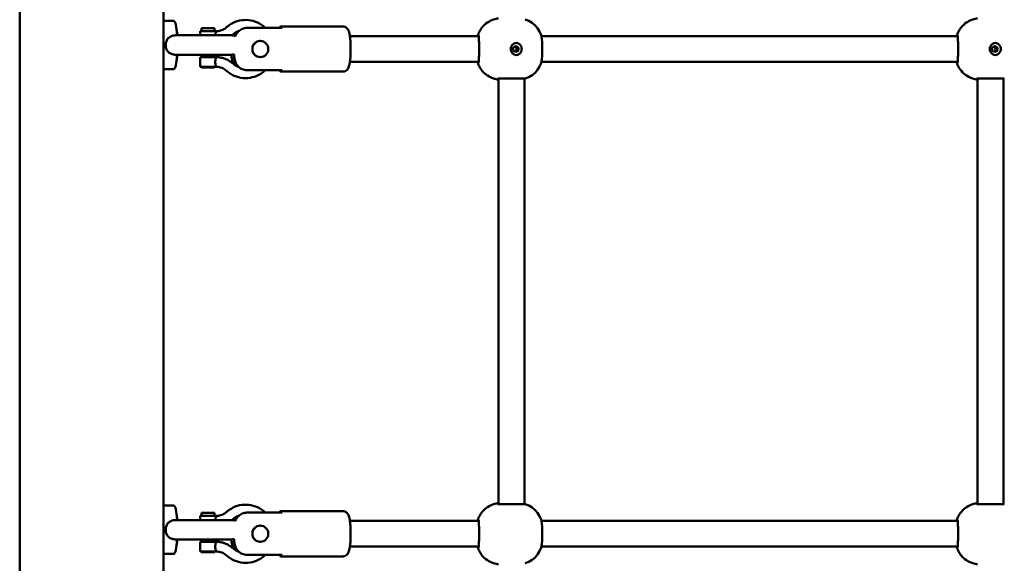
# Model space of a CAD drawing. Units: millimetres. Extents: x -5448 to 5727, y -3926 to 4142.
# Drawn here: x -3066 to -2457, y -807 to -470 of the extents above; entities that cross this region are included whole.
import ezdxf

# ---------------------------------------------------------------- set-up
doc = ezdxf.new("R2010")
doc.units = ezdxf.units.MM
doc.layers.add('Видимый контур (ГОСТ)', color=7, linetype='Continuous', lineweight=50)

msp = doc.modelspace()

# ---------------------------------------------------------------- linework, layer by layer
at = {"layer": 'Видимый контур (ГОСТ)'}
for p, q in [((-3065.99, -1380.09), (-3065.99, 164.2)), ((-2977.09, 164.2), (-2977.09, -1384.81)), ((-2977.09, -470.8), (-2970.68, -470.8)), ((-2865.98, -474.3), (-2904.5, -474.3)), ((-2934.86, -479.8), (-2969.39, -479.8)), ((-2968.37, -479.8), (-2968.93, -475.8)), ((-2954.44, -477.3), (-2944.44, -477.3)), ((-2954.44, -477.3), (-2954.44, -479.8)), ((-2953.44, -475.3), (-2945.44, -475.3)), ((-2953.44, -475.3), (-2953.44, -477.3)), ((-2945.44, -475.3), (-2945.44, -477.3)), ((-2944.44, -477.3), (-2944.44, -477.4)), ((-2925.45, -475.22), (-2903.72, -475.22)), ((-2861.77, -480.3), (-2782.03, -480.3)), ((-2743.29, -480.3), (-2485.72, -480.3)), ((-2917.49, -483.31), (-2917.13, -483.31)), ((-2742.75, -492.3), (-2742.75, -484.3)), ((-2969.39, -491.8), (-2934.86, -491.8)), ((-2968.37, -491.8), (-2968.93, -495.8)), ((-2954.44, -493.3), (-2944.44, -493.3)), ((-2954.44, -493.3), (-2954.44, -499.3)), ((-2953.44, -491.8), (-2953.44, -493.3)), ((-2945.44, -491.8), (-2945.44, -493.3)), ((-2944.44, -493.3), (-2944.44, -493.4)), ((-2933.35, -491.62), (-2933.35, -491.59)), ((-2917.49, -493.3), (-2917.13, -493.3)), ((-2954.44, -499.3), (-2944.44, -499.3)), ((-2953.44, -499.8), (-2953.44, -499.3)), ((-2945.44, -499.8), (-2945.44, -499.3)), ((-2944.44, -499.2), (-2944.44, -499.3)), ((-2861.77, -496.3), (-2782.03, -496.3)), ((-2743.29, -496.3), (-2485.72, -496.3)), ((-2977.09, -500.8), (-2970.68, -500.8)), ((-2945.44, -499.8), (-2953.44, -499.8)), ((-2903.72, -501.38), (-2925.45, -501.38)), ((-2865.98, -502.3), (-2904.5, -502.3)), ((-2770.14, -506.61), (-2753.25, -506.61)), ((-2769.75, -506.61), (-2769.75, -769.99)), ((-2753.75, -506.61), (-2753.75, -769.99)), ((-2473.84, -506.61), (-2456.94, -506.61)), ((-2473.44, -506.61), (-2473.44, -769.99)), ((-2457.44, -506.61), (-2457.44, -769.99)), ((-2977.09, -770.8), (-2970.68, -770.8)), ((-2753.25, -769.99), (-2770.14, -769.99)), ((-2456.94, -769.99), (-2473.84, -769.99)), ((-2968.37, -779.8), (-2968.93, -775.8)), ((-2954.44, -777.3), (-2944.44, -777.3)), ((-2954.44, -777.3), (-2954.44, -779.8)), ((-2953.44, -775.3), (-2945.44, -775.3)), ((-2953.44, -775.3), (-2953.44, -777.3)), ((-2945.44, -775.3), (-2945.44, -777.3)), ((-2944.44, -777.3), (-2944.44, -777.4)), ((-2925.45, -775.22), (-2903.72, -775.22)), ((-2865.98, -774.3), (-2904.5, -774.3)), ((-2934.86, -779.8), (-2969.39, -779.8)), ((-2917.49, -783.31), (-2917.13, -783.31)), ((-2861.77, -780.3), (-2782.03, -780.3)), ((-2743.29, -780.3), (-2485.72, -780.3)), ((-2742.75, -792.3), (-2742.75, -784.3)), ((-2933.35, -791.62), (-2933.35, -791.59)), ((-2969.39, -791.8), (-2934.86, -791.8)), ((-2968.37, -791.8), (-2968.93, -795.8)), ((-2954.44, -793.3), (-2944.44, -793.3)), ((-2954.44, -793.3), (-2954.44, -799.3)), ((-2953.44, -791.8), (-2953.44, -793.3)), ((-2945.44, -791.8), (-2945.44, -793.3)), ((-2944.44, -793.3), (-2944.44, -793.4)), ((-2917.49, -793.3), (-2917.13, -793.3)), ((-2861.77, -796.3), (-2782.03, -796.3)), ((-2743.29, -796.3), (-2485.72, -796.3)), ((-2977.09, -800.8), (-2970.68, -800.8)), ((-2954.44, -799.3), (-2944.44, -799.3)), ((-2953.44, -799.8), (-2953.44, -799.3)), ((-2945.44, -799.8), (-2953.44, -799.8)), ((-2945.44, -799.8), (-2945.44, -799.3)), ((-2944.44, -799.2), (-2944.44, -799.3)), ((-2903.72, -801.38), (-2925.45, -801.38)), ((-2865.98, -802.3), (-2904.5, -802.3))]:
    msp.add_line(p, q, dxfattribs=at)
for centre, radius, start, end in [((-2757.75, -484.3), 15, 0, 72.5424), ((-2934.86, -485.8), 6, 67.5218, 90), ((-2934.86, -485.8), 6, 270, 284.58914), ((-2757.75, -492.3), 15, 287.4576, 0), ((-2757.75, -784.3), 15, 0, 72.5424), ((-2934.86, -785.8), 6, 67.5218, 90), ((-2934.86, -785.8), 6, 270, 284.58914), ((-2757.75, -792.3), 15, 287.4576, 0)]:
    msp.add_arc(centre, radius, start, end, dxfattribs=at)
for centre, major_axis, start_param, end_param in [((-2970.68, -485.8), (0, 15), 5.123906, 6.283185), ((-2904.5, -488.3), (0, 14), 5.917978, 6.648393), ((-2782.33, -488.3), (0, 8.5), 0, 0.344701), ((-2486.03, -488.3), (0, 8.5), 0, 0.344701), ((-2783.02, -488.3), (0, 8.5), 4.222432, 5.202346), ((-2486.71, -488.3), (0, 8.5), 4.222432, 5.202346), ((-2970.68, -485.8), (0, -15), 0, 1.159279), ((-2782.33, -488.3), (0, -8.5), 5.938484, 6.283185), ((-2486.03, -488.3), (0, -8.5), 5.938484, 6.283185), ((-2904.5, -488.3), (0, -14), 5.917978, 6.648393), ((-2970.68, -785.8), (0, 15), 5.123906, 6.283185), ((-2904.5, -788.3), (0, 14), 5.917978, 6.648393), ((-2782.33, -788.3), (0, 8.5), 0, 0.344701), ((-2783.02, -788.3), (0, 8.5), 4.222432, 5.202346), ((-2486.03, -788.3), (0, 8.5), 0, 0.344701), ((-2486.71, -788.3), (0, 8.5), 4.222432, 5.202346), ((-2970.68, -785.8), (0, -15), 0, 1.159279), ((-2782.33, -788.3), (0, -8.5), 5.938484, 6.283185), ((-2486.03, -788.3), (0, -8.5), 5.938484, 6.283185), ((-2904.5, -788.3), (0, -14), 5.917978, 6.648393)]:
    msp.add_ellipse(centre, major_axis=major_axis, ratio=0.156434, start_param=start_param, end_param=end_param, dxfattribs=at)
for centre, major_axis in [((-2917.13, -488.3), (0, -5)), ((-2759.09, -488.3), (0, -1.75)), ((-2462.78, -488.3), (0, -1.75)), ((-2917.13, -788.3), (0, -5))]:
    msp.add_ellipse(centre, major_axis=major_axis, ratio=0.987688, dxfattribs=at)
for points, knots in [([(-2938.04, -474.82), (-2938.39, -475.14), (-2938.77, -475.43), (-2939.56, -475.95), (-2939.97, -476.18), (-2940.83, -476.58), (-2941.27, -476.75), (-2942.17, -477.03), (-2942.63, -477.13), (-2943.56, -477.27), (-2944.03, -477.3), (-2944.5, -477.3)], [2.4181342, 2.4181342, 2.4181342, 2.4181342, 2.5628259, 2.5628259, 2.7075176, 2.7075176, 2.8522093, 2.8522093, 2.996901, 2.996901, 3.1415927, 3.1415927, 3.1415927, 3.1415927]), ([(-2913.99, -475.22), (-2914.38, -474.85), (-2914.8, -474.49), (-2916.72, -472.96), (-2918.4, -472.02), (-2921.98, -470.72), (-2923.87, -470.36), (-2927.66, -470.26), (-2929.56, -470.51), (-2933.2, -471.62), (-2934.92, -472.47), (-2937.02, -473.96), (-2937.54, -474.38), (-2938.04, -474.82)], [5.526613, 5.526613, 5.526613, 5.526613, 5.618169, 5.618169, 5.937899, 5.937899, 6.256968, 6.256968, 6.575748, 6.575748, 6.894738, 6.894738, 7.006644, 7.006644, 7.006644, 7.006644]), ([(-2865.98, -474.3), (-2865.59, -474.3), (-2865.2, -474.38), (-2864.5, -474.63), (-2864.2, -474.81), (-2863.65, -475.23), (-2863.43, -475.47), (-2862.99, -476.04), (-2862.83, -476.36), (-2862.27, -477.59), (-2862.07, -478.51), (-2861.68, -480.71), (-2861.54, -481.96), (-2861.35, -484.51), (-2861.29, -485.79), (-2861.25, -488.35), (-2861.26, -489.64), (-2861.35, -492.14), (-2861.43, -493.35), (-2861.66, -495.61), (-2861.8, -496.66), (-2862.21, -498.67), (-2862.37, -499.52), (-2863.16, -500.79), (-2863.35, -501.05), (-2863.92, -501.6), (-2864.32, -501.91), (-2865.23, -502.23), (-2865.6, -502.3), (-2865.98, -502.3)], [1.570796, 1.570796, 1.570796, 1.570796, 1.627216, 1.627216, 1.689647, 1.689647, 1.770835, 1.770835, 1.903583, 1.903583, 2.306108, 2.306108, 2.694063, 2.694063, 3.035363, 3.035363, 3.369028, 3.369028, 3.704082, 3.704082, 4.05188, 4.05188, 4.466189, 4.466189, 4.561296, 4.561296, 4.65783, 4.65783, 4.712389, 4.712389, 4.712389, 4.712389]), ([(-2769.75, -469.38), (-2770.82, -469.49), (-2771.86, -469.72), (-2774.35, -470.51), (-2775.63, -471.2), (-2778, -472.79), (-2778.92, -473.7), (-2780.62, -475.65), (-2781.17, -476.58), (-2781.99, -478.11), (-2782.25, -478.72), (-2782.6, -479.64), (-2782.72, -479.98), (-2782.81, -480.3)], [1.5869008, 1.5869008, 1.5869008, 1.5869008, 1.6208973, 1.6208973, 1.6759961, 1.6759961, 1.7479882, 1.7479882, 1.8535474, 1.8535474, 1.9591066, 1.9591066, 2.0391975, 2.0391975, 2.0391975, 2.0391975]), ([(-2473.44, -469.38), (-2474.52, -469.49), (-2475.56, -469.72), (-2478.04, -470.51), (-2479.33, -471.2), (-2481.69, -472.79), (-2482.61, -473.7), (-2484.32, -475.65), (-2484.87, -476.58), (-2485.69, -478.11), (-2485.94, -478.72), (-2486.29, -479.64), (-2486.41, -479.98), (-2486.51, -480.3)], [1.5869008, 1.5869008, 1.5869008, 1.5869008, 1.6208973, 1.6208973, 1.6759961, 1.6759961, 1.7479882, 1.7479882, 1.8535474, 1.8535474, 1.9591066, 1.9591066, 2.0391975, 2.0391975, 2.0391975, 2.0391975]), ([(-2969.39, -491.8), (-2970.1, -491.8), (-2970.8, -491.73), (-2972.3, -491.33), (-2972.97, -490.99), (-2974.09, -490.12), (-2974.56, -489.57), (-2975.27, -488.28), (-2975.51, -487.56), (-2975.73, -486.05), (-2975.71, -485.27), (-2975.43, -483.78), (-2975.17, -483.08), (-2974.43, -481.87), (-2973.96, -481.36), (-2972.88, -480.56), (-2972.28, -480.28), (-2970.91, -479.89), (-2970.16, -479.8), (-2969.39, -479.8)], [0.087734, 0.087734, 0.087734, 0.087734, 0.303873, 0.303873, 0.568936, 0.568936, 0.845851, 0.845851, 1.123559, 1.123559, 1.402694, 1.402694, 1.678943, 1.678943, 1.941891, 1.941891, 2.194281, 2.194281, 2.475439, 2.475439, 2.475439, 2.475439]), ([(-2944.44, -477.4), (-2944.44, -477.44), (-2944.45, -477.48), (-2944.49, -477.69), (-2944.56, -477.92), (-2944.72, -478.44), (-2944.82, -478.77), (-2944.94, -479.35), (-2944.98, -479.57), (-2945, -479.8)], [1.4763234, 1.4763234, 1.4763234, 1.4763234, 1.5151964, 1.5151964, 1.6314016, 1.6314016, 1.7483615, 1.7483615, 1.8157687, 1.8157687, 1.8157687, 1.8157687]), ([(-2930.28, -477.02), (-2931.28, -477.39), (-2932.23, -477.9), (-2933.42, -478.77), (-2933.74, -479.02), (-2934.04, -479.29)], [6.6335787, 6.6335787, 6.6335787, 6.6335787, 6.9043927, 6.9043927, 7.0066438, 7.0066438, 7.0066438, 7.0066438]), ([(-2933.31, -478.69), (-2933.35, -478.74), (-2933.38, -478.79), (-2933.62, -479.17), (-2933.81, -479.52), (-2933.96, -479.87)], [-0.932424, -0.932424, -0.932424, -0.932424, -0.9165364, -0.9165364, -0.8074925, -0.8074925, -0.8074925, -0.8074925]), ([(-2932.57, -480.27), (-2932.38, -479.8), (-2932.14, -479.3), (-2931.54, -478.36), (-2931.18, -477.91), (-2930.48, -477.19), (-2930.08, -476.84), (-2929.22, -476.25), (-2928.76, -476), (-2927.89, -475.63), (-2927.41, -475.47), (-2926.42, -475.27), (-2925.91, -475.22), (-2925.45, -475.22)], [0.7647828, 0.7647828, 0.7647828, 0.7647828, 0.9165364, 0.9165364, 1.0744454, 1.0744454, 1.2196763, 1.2196763, 1.3649072, 1.3649072, 1.5054686, 1.5054686, 1.6460301, 1.6460301, 1.6460301, 1.6460301]), ([(-2781.84, -484.3), (-2781.9, -483.57), (-2781.93, -482.9), (-2781.96, -481.57), (-2781.96, -480.9), (-2782.06, -480.02), (-2782.16, -479.8), (-2782.33, -479.8)], [4.5711244, 4.5711244, 4.5711244, 4.5711244, 4.8078251, 4.8078251, 5.1330921, 5.1330921, 5.4583591, 5.4583591, 5.4583591, 5.4583591]), ([(-2485.54, -484.3), (-2485.6, -483.57), (-2485.62, -482.9), (-2485.65, -481.57), (-2485.65, -480.9), (-2485.75, -480.02), (-2485.86, -479.8), (-2486.03, -479.8)], [4.5711244, 4.5711244, 4.5711244, 4.5711244, 4.8078251, 4.8078251, 5.1330921, 5.1330921, 5.4583591, 5.4583591, 5.4583591, 5.4583591]), ([(-2917.03, -483.31), (-2917.11, -483.3), (-2917.19, -483.3), (-2917.9, -483.3), (-2918.55, -483.43), (-2919.74, -483.94), (-2920.27, -484.32), (-2921.11, -485.21), (-2921.47, -485.76), (-2921.95, -486.99), (-2922.07, -487.67), (-2922.07, -488.93), (-2921.95, -489.61), (-2921.47, -490.84), (-2921.11, -491.39), (-2920.27, -492.28), (-2919.74, -492.66), (-2918.55, -493.17), (-2917.9, -493.3), (-2917.27, -493.3)], [1.497145, 1.497145, 1.497145, 1.497145, 1.521401, 1.521401, 1.711635, 1.711635, 1.901869, 1.901869, 2.091985, 2.091985, 2.282101, 2.282101, 2.472217, 2.472217, 2.662333, 2.662333, 2.852567, 2.852567, 3.042802, 3.042802, 3.042802, 3.042802]), ([(-2762.22, -488.3), (-2762.22, -488.75), (-2762.14, -489.23), (-2761.81, -490.13), (-2761.56, -490.54), (-2760.96, -491.22), (-2760.57, -491.53), (-2759.7, -491.94), (-2759.23, -492.05), (-2758.32, -492.05), (-2757.85, -491.94), (-2757, -491.53), (-2756.63, -491.22), (-2756.06, -490.54), (-2755.82, -490.13), (-2755.51, -489.23), (-2755.43, -488.75), (-2755.43, -487.85), (-2755.51, -487.37), (-2755.82, -486.47), (-2756.06, -486.06), (-2756.63, -485.38), (-2757, -485.07), (-2757.85, -484.66), (-2758.32, -484.55), (-2759.23, -484.55), (-2759.7, -484.66), (-2760.57, -485.07), (-2760.96, -485.38), (-2761.56, -486.06), (-2761.81, -486.47), (-2762.14, -487.37), (-2762.22, -487.85), (-2762.22, -488.3)], [0, 0, 0, 0, 0.134306, 0.134306, 0.268613, 0.268613, 0.405716, 0.405716, 0.542818, 0.542818, 0.679921, 0.679921, 0.817024, 0.817024, 0.95133, 0.95133, 1.085637, 1.085637, 1.219943, 1.219943, 1.35425, 1.35425, 1.491352, 1.491352, 1.628455, 1.628455, 1.765558, 1.765558, 1.90266, 1.90266, 2.036967, 2.036967, 2.171273, 2.171273, 2.171273, 2.171273]), ([(-2759.76, -486.69), (-2759.55, -486.77), (-2759.36, -486.91), (-2759.06, -487.22), (-2758.93, -487.41), (-2758.76, -487.84), (-2758.72, -488.08), (-2758.72, -488.52), (-2758.76, -488.76), (-2758.93, -489.19), (-2759.06, -489.38), (-2759.36, -489.69), (-2759.55, -489.83), (-2759.76, -489.91)], [0.3310982, 0.3310982, 0.3310982, 0.3310982, 0.39674, 0.39674, 0.4628661, 0.4628661, 0.5289922, 0.5289922, 0.5951183, 0.5951183, 0.6612445, 0.6612445, 0.7268862, 0.7268862, 0.7268862, 0.7268862]), ([(-2465.91, -488.3), (-2465.91, -488.75), (-2465.83, -489.23), (-2465.5, -490.13), (-2465.25, -490.54), (-2464.65, -491.22), (-2464.27, -491.53), (-2463.4, -491.94), (-2462.92, -492.05), (-2462.02, -492.05), (-2461.55, -491.94), (-2460.7, -491.53), (-2460.32, -491.22), (-2459.75, -490.54), (-2459.51, -490.13), (-2459.2, -489.23), (-2459.12, -488.75), (-2459.12, -487.85), (-2459.2, -487.37), (-2459.51, -486.47), (-2459.75, -486.06), (-2460.32, -485.38), (-2460.7, -485.07), (-2461.55, -484.66), (-2462.02, -484.55), (-2462.92, -484.55), (-2463.4, -484.66), (-2464.27, -485.07), (-2464.65, -485.38), (-2465.25, -486.06), (-2465.5, -486.47), (-2465.83, -487.37), (-2465.91, -487.85), (-2465.91, -488.3)], [0, 0, 0, 0, 0.134306, 0.134306, 0.268613, 0.268613, 0.405716, 0.405716, 0.542818, 0.542818, 0.679921, 0.679921, 0.817024, 0.817024, 0.95133, 0.95133, 1.085637, 1.085637, 1.219943, 1.219943, 1.35425, 1.35425, 1.491352, 1.491352, 1.628455, 1.628455, 1.765558, 1.765558, 1.90266, 1.90266, 2.036967, 2.036967, 2.171273, 2.171273, 2.171273, 2.171273]), ([(-2463.45, -486.69), (-2463.24, -486.77), (-2463.05, -486.91), (-2462.75, -487.22), (-2462.62, -487.41), (-2462.45, -487.84), (-2462.41, -488.08), (-2462.41, -488.52), (-2462.45, -488.76), (-2462.62, -489.19), (-2462.75, -489.38), (-2463.05, -489.69), (-2463.24, -489.83), (-2463.45, -489.91)], [0.3310982, 0.3310982, 0.3310982, 0.3310982, 0.39674, 0.39674, 0.4628661, 0.4628661, 0.5289922, 0.5289922, 0.5951183, 0.5951183, 0.6612445, 0.6612445, 0.7268862, 0.7268862, 0.7268862, 0.7268862]), ([(-2944.44, -493.3), (-2943.7, -493.3), (-2942.96, -493.36), (-2941.47, -493.58), (-2940.72, -493.75), (-2939.26, -494.19), (-2938.54, -494.46), (-2937.16, -495.11), (-2936.49, -495.48), (-2935.22, -496.33), (-2934.61, -496.8), (-2934.04, -497.31)], [0.0038901, 0.0038901, 0.0038901, 0.0038901, 0.1446917, 0.1446917, 0.2893834, 0.2893834, 0.4340751, 0.4340751, 0.5787668, 0.5787668, 0.7234585, 0.7234585, 0.7234585, 0.7234585]), ([(-2934.68, -494.49), (-2934.83, -493.68), (-2934.93, -492.91), (-2935.01, -492), (-2935.02, -491.9), (-2935.03, -491.8)], [5.3920832, 5.3920832, 5.3920832, 5.3920832, 5.748524, 5.748524, 5.7915824, 5.7915824, 5.7915824, 5.7915824]), ([(-2934.91, -491.8), (-2934.91, -492.5), (-2934.87, -493.25), (-2934.64, -494.79), (-2934.43, -495.58), (-2933.97, -496.76), (-2933.71, -497.28), (-2933.38, -497.81), (-2933.35, -497.86), (-2933.31, -497.91)], [0.3292124, 0.3292124, 0.3292124, 0.3292124, 0.5348223, 0.5348223, 0.7586274, 0.7586274, 0.9165364, 0.9165364, 0.932424, 0.932424, 0.932424, 0.932424]), ([(-2925.45, -501.38), (-2925.91, -501.38), (-2926.42, -501.33), (-2927.41, -501.13), (-2927.89, -500.97), (-2928.76, -500.6), (-2929.22, -500.35), (-2930.08, -499.76), (-2930.48, -499.41), (-2931.18, -498.69), (-2931.54, -498.24), (-2932.15, -497.28), (-2932.4, -496.76), (-2932.87, -495.58), (-2933.08, -494.79), (-2933.32, -493.18), (-2933.35, -492.36), (-2933.35, -491.62)], [-1.64603, -1.64603, -1.64603, -1.64603, -1.505469, -1.505469, -1.364907, -1.364907, -1.219676, -1.219676, -1.074445, -1.074445, -0.916536, -0.916536, -0.758627, -0.758627, -0.534822, -0.534822, -0.311017, -0.311017, -0.311017, -0.311017]), ([(-2912.29, -489.25), (-2912.22, -488.93), (-2912.19, -488.61), (-2912.19, -487.99), (-2912.22, -487.67), (-2912.29, -487.35)], [0.6675526, 0.6675526, 0.6675526, 0.6675526, 0.7607004, 0.7607004, 0.8538482, 0.8538482, 0.8538482, 0.8538482]), ([(-2782.33, -496.8), (-2782.16, -496.8), (-2782.06, -496.58), (-2781.96, -495.7), (-2781.96, -495.03), (-2781.93, -493.7), (-2781.9, -493.03), (-2781.84, -492.3)], [5.4583591, 5.4583591, 5.4583591, 5.4583591, 5.7836262, 5.7836262, 6.1088932, 6.1088932, 6.3455939, 6.3455939, 6.3455939, 6.3455939]), ([(-2486.03, -496.8), (-2485.86, -496.8), (-2485.75, -496.58), (-2485.65, -495.7), (-2485.65, -495.03), (-2485.62, -493.7), (-2485.6, -493.03), (-2485.54, -492.3)], [5.4583591, 5.4583591, 5.4583591, 5.4583591, 5.7836262, 5.7836262, 6.1088932, 6.1088932, 6.3455939, 6.3455939, 6.3455939, 6.3455939]), ([(-2944.44, -493.4), (-2944.44, -493.44), (-2944.45, -493.48), (-2944.49, -493.69), (-2944.56, -493.92), (-2944.72, -494.44), (-2944.82, -494.77), (-2944.97, -495.5), (-2945.02, -495.91), (-2945.02, -496.69), (-2944.97, -497.1), (-2944.82, -497.83), (-2944.72, -498.16), (-2944.56, -498.68), (-2944.49, -498.91), (-2944.45, -499.12), (-2944.44, -499.16), (-2944.44, -499.2)], [0.5436626, 0.5436626, 0.5436626, 0.5436626, 0.5825356, 0.5825356, 0.6987409, 0.6987409, 0.8157008, 0.8157008, 0.9326607, 0.9326607, 1.0496206, 1.0496206, 1.1665805, 1.1665805, 1.2827858, 1.2827858, 1.3216588, 1.3216588, 1.3216588, 1.3216588]), ([(-2944.5, -499.3), (-2944.03, -499.3), (-2943.56, -499.33), (-2942.63, -499.47), (-2942.17, -499.57), (-2941.27, -499.85), (-2940.83, -500.02), (-2939.97, -500.42), (-2939.56, -500.65), (-2938.77, -501.17), (-2938.39, -501.46), (-2938.04, -501.78)], [0, 0, 0, 0, 0.1446917, 0.1446917, 0.2893834, 0.2893834, 0.4340751, 0.4340751, 0.5787668, 0.5787668, 0.7234585, 0.7234585, 0.7234585, 0.7234585]), ([(-2934.04, -497.31), (-2933.09, -498.15), (-2932.01, -498.84), (-2930.66, -499.43), (-2930.47, -499.5), (-2930.28, -499.58)], [2.4181342, 2.4181342, 2.4181342, 2.4181342, 2.7383588, 2.7383588, 2.7911992, 2.7911992, 2.7911992, 2.7911992]), ([(-2782.81, -496.3), (-2782.76, -496.48), (-2782.7, -496.67), (-2782.46, -497.35), (-2782.25, -497.89), (-2781.61, -499.23), (-2781.19, -500.03), (-2779.7, -502.08), (-2778.64, -503.37), (-2775.34, -505.6), (-2773.53, -506.5), (-2770.84, -507.08), (-2770.3, -507.16), (-2769.75, -507.22)], [4.2439878, 4.2439878, 4.2439878, 4.2439878, 4.2901522, 4.2901522, 4.3957114, 4.3957114, 4.5012706, 4.5012706, 4.6068298, 4.6068298, 4.6789702, 4.6789702, 4.6962845, 4.6962845, 4.6962845, 4.6962845]), ([(-2486.51, -496.3), (-2486.45, -496.48), (-2486.39, -496.67), (-2486.15, -497.35), (-2485.95, -497.89), (-2485.31, -499.23), (-2484.89, -500.03), (-2483.4, -502.08), (-2482.33, -503.37), (-2479.03, -505.6), (-2477.22, -506.5), (-2474.53, -507.08), (-2473.99, -507.16), (-2473.44, -507.22)], [4.2439878, 4.2439878, 4.2439878, 4.2439878, 4.2901522, 4.2901522, 4.3957114, 4.3957114, 4.5012706, 4.5012706, 4.6068298, 4.6068298, 4.6789702, 4.6789702, 4.6962845, 4.6962845, 4.6962845, 4.6962845]), ([(-2938.04, -501.78), (-2936.62, -503.05), (-2934.99, -504.09), (-2931.5, -505.6), (-2929.63, -506.07), (-2925.85, -506.4), (-2923.93, -506.25), (-2920.24, -505.36), (-2918.47, -504.61), (-2915.83, -502.96), (-2914.87, -502.21), (-2913.99, -501.38)], [2.418134, 2.418134, 2.418134, 2.418134, 2.738004, 2.738004, 3.057173, 3.057173, 3.375969, 3.375969, 3.694885, 3.694885, 3.898165, 3.898165, 3.898165, 3.898165]), ([(-2770.14, -506.61), (-2770.31, -506.61), (-2770.28, -506.68), (-2769.93, -506.83), (-2769.85, -506.86), (-2769.75, -506.9)], [5.4583591, 5.4583591, 5.4583591, 5.4583591, 5.7836262, 5.7836262, 5.8680094, 5.8680094, 5.8680094, 5.8680094]), ([(-2473.84, -506.61), (-2474.01, -506.61), (-2473.97, -506.68), (-2473.63, -506.83), (-2473.54, -506.86), (-2473.44, -506.9)], [5.4583591, 5.4583591, 5.4583591, 5.4583591, 5.7836262, 5.7836262, 5.8680094, 5.8680094, 5.8680094, 5.8680094]), ([(-2913.99, -775.22), (-2914.38, -774.85), (-2914.8, -774.49), (-2916.72, -772.96), (-2918.4, -772.02), (-2921.98, -770.72), (-2923.87, -770.36), (-2927.66, -770.26), (-2929.56, -770.51), (-2933.2, -771.62), (-2934.92, -772.47), (-2937.02, -773.96), (-2937.54, -774.38), (-2938.04, -774.82)], [5.526613, 5.526613, 5.526613, 5.526613, 5.618169, 5.618169, 5.937899, 5.937899, 6.256968, 6.256968, 6.575748, 6.575748, 6.894738, 6.894738, 7.006644, 7.006644, 7.006644, 7.006644]), ([(-2782.81, -780.3), (-2782.76, -780.12), (-2782.7, -779.93), (-2782.46, -779.25), (-2782.25, -778.71), (-2781.61, -777.37), (-2781.19, -776.57), (-2779.7, -774.52), (-2778.64, -773.23), (-2775.34, -771), (-2773.53, -770.1), (-2770.84, -769.52), (-2770.3, -769.44), (-2769.75, -769.38)], [1.1023951, 1.1023951, 1.1023951, 1.1023951, 1.1485596, 1.1485596, 1.2541188, 1.2541188, 1.359678, 1.359678, 1.4652371, 1.4652371, 1.5373776, 1.5373776, 1.5546919, 1.5546919, 1.5546919, 1.5546919]), ([(-2769.75, -769.7), (-2769.85, -769.74), (-2769.93, -769.77), (-2770.28, -769.92), (-2770.31, -769.99), (-2770.14, -769.99)], [2.3195293, 2.3195293, 2.3195293, 2.3195293, 2.4039125, 2.4039125, 2.7291796, 2.7291796, 2.7291796, 2.7291796]), ([(-2486.51, -780.3), (-2486.45, -780.12), (-2486.39, -779.93), (-2486.15, -779.25), (-2485.95, -778.71), (-2485.31, -777.37), (-2484.89, -776.57), (-2483.4, -774.52), (-2482.33, -773.23), (-2479.03, -771), (-2477.22, -770.1), (-2474.53, -769.52), (-2473.99, -769.44), (-2473.44, -769.38)], [1.1023951, 1.1023951, 1.1023951, 1.1023951, 1.1485596, 1.1485596, 1.2541188, 1.2541188, 1.359678, 1.359678, 1.4652371, 1.4652371, 1.5373776, 1.5373776, 1.5546919, 1.5546919, 1.5546919, 1.5546919]), ([(-2473.44, -769.7), (-2473.54, -769.74), (-2473.63, -769.77), (-2473.97, -769.92), (-2474.01, -769.99), (-2473.84, -769.99)], [2.3195293, 2.3195293, 2.3195293, 2.3195293, 2.4039125, 2.4039125, 2.7291796, 2.7291796, 2.7291796, 2.7291796]), ([(-2944.44, -777.4), (-2944.44, -777.44), (-2944.45, -777.48), (-2944.49, -777.69), (-2944.56, -777.92), (-2944.72, -778.44), (-2944.82, -778.77), (-2944.94, -779.35), (-2944.98, -779.57), (-2945, -779.8)], [1.4763234, 1.4763234, 1.4763234, 1.4763234, 1.5151964, 1.5151964, 1.6314016, 1.6314016, 1.7483615, 1.7483615, 1.8157687, 1.8157687, 1.8157687, 1.8157687]), ([(-2938.04, -774.82), (-2938.39, -775.14), (-2938.77, -775.43), (-2939.56, -775.95), (-2939.97, -776.18), (-2940.83, -776.58), (-2941.27, -776.75), (-2942.17, -777.03), (-2942.63, -777.13), (-2943.56, -777.27), (-2944.03, -777.3), (-2944.5, -777.3)], [2.4181342, 2.4181342, 2.4181342, 2.4181342, 2.5628259, 2.5628259, 2.7075176, 2.7075176, 2.8522093, 2.8522093, 2.996901, 2.996901, 3.1415927, 3.1415927, 3.1415927, 3.1415927]), ([(-2930.28, -777.02), (-2931.28, -777.39), (-2932.23, -777.9), (-2933.42, -778.77), (-2933.74, -779.02), (-2934.04, -779.29)], [6.6335787, 6.6335787, 6.6335787, 6.6335787, 6.9043927, 6.9043927, 7.0066438, 7.0066438, 7.0066438, 7.0066438]), ([(-2933.31, -778.69), (-2933.35, -778.74), (-2933.38, -778.79), (-2933.62, -779.17), (-2933.81, -779.52), (-2933.96, -779.87)], [-0.932424, -0.932424, -0.932424, -0.932424, -0.9165364, -0.9165364, -0.8074925, -0.8074925, -0.8074925, -0.8074925]), ([(-2932.57, -780.27), (-2932.38, -779.8), (-2932.14, -779.3), (-2931.54, -778.36), (-2931.18, -777.91), (-2930.48, -777.19), (-2930.08, -776.84), (-2929.22, -776.25), (-2928.76, -776), (-2927.89, -775.63), (-2927.41, -775.47), (-2926.42, -775.27), (-2925.91, -775.22), (-2925.45, -775.22)], [0.7647828, 0.7647828, 0.7647828, 0.7647828, 0.9165364, 0.9165364, 1.0744454, 1.0744454, 1.2196763, 1.2196763, 1.3649072, 1.3649072, 1.5054686, 1.5054686, 1.6460301, 1.6460301, 1.6460301, 1.6460301]), ([(-2865.98, -774.3), (-2865.59, -774.3), (-2865.2, -774.38), (-2864.5, -774.63), (-2864.2, -774.81), (-2863.65, -775.23), (-2863.43, -775.47), (-2862.99, -776.04), (-2862.83, -776.36), (-2862.27, -777.59), (-2862.07, -778.51), (-2861.68, -780.71), (-2861.54, -781.96), (-2861.35, -784.51), (-2861.29, -785.79), (-2861.25, -788.35), (-2861.26, -789.64), (-2861.35, -792.14), (-2861.43, -793.35), (-2861.66, -795.61), (-2861.8, -796.66), (-2862.21, -798.67), (-2862.37, -799.52), (-2863.16, -800.79), (-2863.35, -801.05), (-2863.92, -801.6), (-2864.32, -801.91), (-2865.23, -802.23), (-2865.6, -802.3), (-2865.98, -802.3)], [1.570796, 1.570796, 1.570796, 1.570796, 1.627216, 1.627216, 1.689647, 1.689647, 1.770835, 1.770835, 1.903583, 1.903583, 2.306108, 2.306108, 2.694063, 2.694063, 3.035363, 3.035363, 3.369028, 3.369028, 3.704082, 3.704082, 4.05188, 4.05188, 4.466189, 4.466189, 4.561296, 4.561296, 4.65783, 4.65783, 4.712389, 4.712389, 4.712389, 4.712389]), ([(-2969.39, -791.8), (-2970.1, -791.8), (-2970.8, -791.73), (-2972.3, -791.33), (-2972.97, -790.99), (-2974.09, -790.12), (-2974.56, -789.57), (-2975.27, -788.28), (-2975.51, -787.56), (-2975.73, -786.05), (-2975.71, -785.27), (-2975.43, -783.78), (-2975.17, -783.08), (-2974.43, -781.87), (-2973.96, -781.36), (-2972.88, -780.56), (-2972.28, -780.28), (-2970.91, -779.89), (-2970.16, -779.8), (-2969.39, -779.8)], [0.087734, 0.087734, 0.087734, 0.087734, 0.303873, 0.303873, 0.568936, 0.568936, 0.845851, 0.845851, 1.123559, 1.123559, 1.402694, 1.402694, 1.678943, 1.678943, 1.941891, 1.941891, 2.194281, 2.194281, 2.475439, 2.475439, 2.475439, 2.475439]), ([(-2917.03, -783.31), (-2917.11, -783.3), (-2917.19, -783.3), (-2917.9, -783.3), (-2918.55, -783.43), (-2919.74, -783.94), (-2920.27, -784.32), (-2921.11, -785.21), (-2921.47, -785.76), (-2921.95, -786.99), (-2922.07, -787.67), (-2922.07, -788.93), (-2921.95, -789.61), (-2921.47, -790.84), (-2921.11, -791.39), (-2920.27, -792.28), (-2919.74, -792.66), (-2918.55, -793.17), (-2917.9, -793.3), (-2917.27, -793.3)], [1.497145, 1.497145, 1.497145, 1.497145, 1.521401, 1.521401, 1.711635, 1.711635, 1.901869, 1.901869, 2.091985, 2.091985, 2.282101, 2.282101, 2.472217, 2.472217, 2.662333, 2.662333, 2.852567, 2.852567, 3.042802, 3.042802, 3.042802, 3.042802]), ([(-2781.84, -784.3), (-2781.9, -783.57), (-2781.93, -782.9), (-2781.96, -781.57), (-2781.96, -780.9), (-2782.06, -780.02), (-2782.16, -779.8), (-2782.33, -779.8)], [4.5711244, 4.5711244, 4.5711244, 4.5711244, 4.8078251, 4.8078251, 5.1330921, 5.1330921, 5.4583591, 5.4583591, 5.4583591, 5.4583591]), ([(-2485.54, -784.3), (-2485.6, -783.57), (-2485.62, -782.9), (-2485.65, -781.57), (-2485.65, -780.9), (-2485.75, -780.02), (-2485.86, -779.8), (-2486.03, -779.8)], [4.5711244, 4.5711244, 4.5711244, 4.5711244, 4.8078251, 4.8078251, 5.1330921, 5.1330921, 5.4583591, 5.4583591, 5.4583591, 5.4583591]), ([(-2925.45, -801.38), (-2925.91, -801.38), (-2926.42, -801.33), (-2927.41, -801.13), (-2927.89, -800.97), (-2928.76, -800.6), (-2929.22, -800.35), (-2930.08, -799.76), (-2930.48, -799.41), (-2931.18, -798.69), (-2931.54, -798.24), (-2932.15, -797.28), (-2932.4, -796.76), (-2932.87, -795.58), (-2933.08, -794.79), (-2933.32, -793.18), (-2933.35, -792.36), (-2933.35, -791.62)], [-1.64603, -1.64603, -1.64603, -1.64603, -1.505469, -1.505469, -1.364907, -1.364907, -1.219676, -1.219676, -1.074445, -1.074445, -0.916536, -0.916536, -0.758627, -0.758627, -0.534822, -0.534822, -0.311017, -0.311017, -0.311017, -0.311017]), ([(-2912.29, -789.25), (-2912.22, -788.93), (-2912.19, -788.61), (-2912.19, -787.99), (-2912.22, -787.67), (-2912.29, -787.35)], [0.6675526, 0.6675526, 0.6675526, 0.6675526, 0.7607004, 0.7607004, 0.8538482, 0.8538482, 0.8538482, 0.8538482]), ([(-2944.44, -793.4), (-2944.44, -793.44), (-2944.45, -793.48), (-2944.49, -793.69), (-2944.56, -793.92), (-2944.72, -794.44), (-2944.82, -794.77), (-2944.97, -795.5), (-2945.02, -795.91), (-2945.02, -796.69), (-2944.97, -797.1), (-2944.82, -797.83), (-2944.72, -798.16), (-2944.56, -798.68), (-2944.49, -798.91), (-2944.45, -799.12), (-2944.44, -799.16), (-2944.44, -799.2)], [0.5436626, 0.5436626, 0.5436626, 0.5436626, 0.5825356, 0.5825356, 0.6987409, 0.6987409, 0.8157008, 0.8157008, 0.9326607, 0.9326607, 1.0496206, 1.0496206, 1.1665805, 1.1665805, 1.2827858, 1.2827858, 1.3216588, 1.3216588, 1.3216588, 1.3216588]), ([(-2944.44, -793.3), (-2943.7, -793.3), (-2942.96, -793.36), (-2941.47, -793.58), (-2940.72, -793.75), (-2939.26, -794.19), (-2938.54, -794.46), (-2937.16, -795.11), (-2936.49, -795.48), (-2935.22, -796.33), (-2934.61, -796.8), (-2934.04, -797.31)], [0.0038901, 0.0038901, 0.0038901, 0.0038901, 0.1446917, 0.1446917, 0.2893834, 0.2893834, 0.4340751, 0.4340751, 0.5787668, 0.5787668, 0.7234585, 0.7234585, 0.7234585, 0.7234585]), ([(-2934.68, -794.49), (-2934.83, -793.68), (-2934.93, -792.91), (-2935.01, -792), (-2935.02, -791.9), (-2935.03, -791.8)], [5.3920832, 5.3920832, 5.3920832, 5.3920832, 5.748524, 5.748524, 5.7915824, 5.7915824, 5.7915824, 5.7915824]), ([(-2934.91, -791.8), (-2934.91, -792.5), (-2934.87, -793.25), (-2934.64, -794.79), (-2934.43, -795.58), (-2933.97, -796.76), (-2933.71, -797.28), (-2933.38, -797.81), (-2933.35, -797.86), (-2933.31, -797.91)], [0.3292124, 0.3292124, 0.3292124, 0.3292124, 0.5348223, 0.5348223, 0.7586274, 0.7586274, 0.9165364, 0.9165364, 0.932424, 0.932424, 0.932424, 0.932424]), ([(-2934.04, -797.31), (-2933.09, -798.15), (-2932.01, -798.84), (-2930.66, -799.43), (-2930.47, -799.5), (-2930.28, -799.58)], [2.4181342, 2.4181342, 2.4181342, 2.4181342, 2.7383588, 2.7383588, 2.7911992, 2.7911992, 2.7911992, 2.7911992]), ([(-2769.75, -807.22), (-2770.82, -807.11), (-2771.86, -806.88), (-2774.35, -806.09), (-2775.63, -805.4), (-2778, -803.81), (-2778.92, -802.9), (-2780.62, -800.95), (-2781.17, -800.02), (-2781.99, -798.49), (-2782.25, -797.88), (-2782.6, -796.96), (-2782.72, -796.62), (-2782.81, -796.3)], [4.7284934, 4.7284934, 4.7284934, 4.7284934, 4.7624899, 4.7624899, 4.8175888, 4.8175888, 4.8895809, 4.8895809, 4.9951401, 4.9951401, 5.1006992, 5.1006992, 5.1807902, 5.1807902, 5.1807902, 5.1807902]), ([(-2782.33, -796.8), (-2782.16, -796.8), (-2782.06, -796.58), (-2781.96, -795.7), (-2781.96, -795.03), (-2781.93, -793.7), (-2781.9, -793.03), (-2781.84, -792.3)], [5.4583591, 5.4583591, 5.4583591, 5.4583591, 5.7836262, 5.7836262, 6.1088932, 6.1088932, 6.3455939, 6.3455939, 6.3455939, 6.3455939]), ([(-2473.44, -807.22), (-2474.52, -807.11), (-2475.56, -806.88), (-2478.04, -806.09), (-2479.33, -805.4), (-2481.69, -803.81), (-2482.61, -802.9), (-2484.32, -800.95), (-2484.87, -800.02), (-2485.69, -798.49), (-2485.94, -797.88), (-2486.29, -796.96), (-2486.41, -796.62), (-2486.51, -796.3)], [4.7284934, 4.7284934, 4.7284934, 4.7284934, 4.7624899, 4.7624899, 4.8175888, 4.8175888, 4.8895809, 4.8895809, 4.9951401, 4.9951401, 5.1006992, 5.1006992, 5.1807902, 5.1807902, 5.1807902, 5.1807902]), ([(-2486.03, -796.8), (-2485.86, -796.8), (-2485.75, -796.58), (-2485.65, -795.7), (-2485.65, -795.03), (-2485.62, -793.7), (-2485.6, -793.03), (-2485.54, -792.3)], [5.4583591, 5.4583591, 5.4583591, 5.4583591, 5.7836262, 5.7836262, 6.1088932, 6.1088932, 6.3455939, 6.3455939, 6.3455939, 6.3455939]), ([(-2944.5, -799.3), (-2944.03, -799.3), (-2943.56, -799.33), (-2942.63, -799.47), (-2942.17, -799.57), (-2941.27, -799.85), (-2940.83, -800.02), (-2939.97, -800.42), (-2939.56, -800.65), (-2938.77, -801.17), (-2938.39, -801.46), (-2938.04, -801.78)], [0, 0, 0, 0, 0.1446917, 0.1446917, 0.2893834, 0.2893834, 0.4340751, 0.4340751, 0.5787668, 0.5787668, 0.7234585, 0.7234585, 0.7234585, 0.7234585]), ([(-2938.04, -801.78), (-2936.62, -803.05), (-2934.99, -804.09), (-2931.5, -805.6), (-2929.63, -806.07), (-2925.85, -806.4), (-2923.93, -806.25), (-2920.24, -805.36), (-2918.47, -804.61), (-2915.83, -802.96), (-2914.87, -802.21), (-2913.99, -801.38)], [2.418134, 2.418134, 2.418134, 2.418134, 2.738004, 2.738004, 3.057173, 3.057173, 3.375969, 3.375969, 3.694885, 3.694885, 3.898165, 3.898165, 3.898165, 3.898165])]:
    msp.add_open_spline(points, degree=3, knots=knots, dxfattribs=at)
for points in [[(-2934.04, -479.29), (-2934.24, -479.47), (-2934.44, -479.64), (-2934.64, -479.8)], [(-2917.27, -493.3), (-2917.19, -493.3), (-2917.11, -493.3), (-2917.03, -493.29)], [(-2753.75, -506.66), (-2753.57, -506.63), (-2753.43, -506.61), (-2753.35, -506.61)], [(-2457.44, -506.66), (-2457.26, -506.63), (-2457.13, -506.61), (-2457.05, -506.61)], [(-2753.35, -769.99), (-2753.43, -769.99), (-2753.57, -769.97), (-2753.75, -769.94)], [(-2457.05, -769.99), (-2457.13, -769.99), (-2457.26, -769.97), (-2457.44, -769.94)], [(-2934.04, -779.29), (-2934.24, -779.47), (-2934.44, -779.64), (-2934.64, -779.8)], [(-2917.27, -793.3), (-2917.19, -793.3), (-2917.11, -793.3), (-2917.03, -793.29)]]:
    msp.add_open_spline(points, degree=3, dxfattribs=at)

doc.saveas('drawing.dxf')
